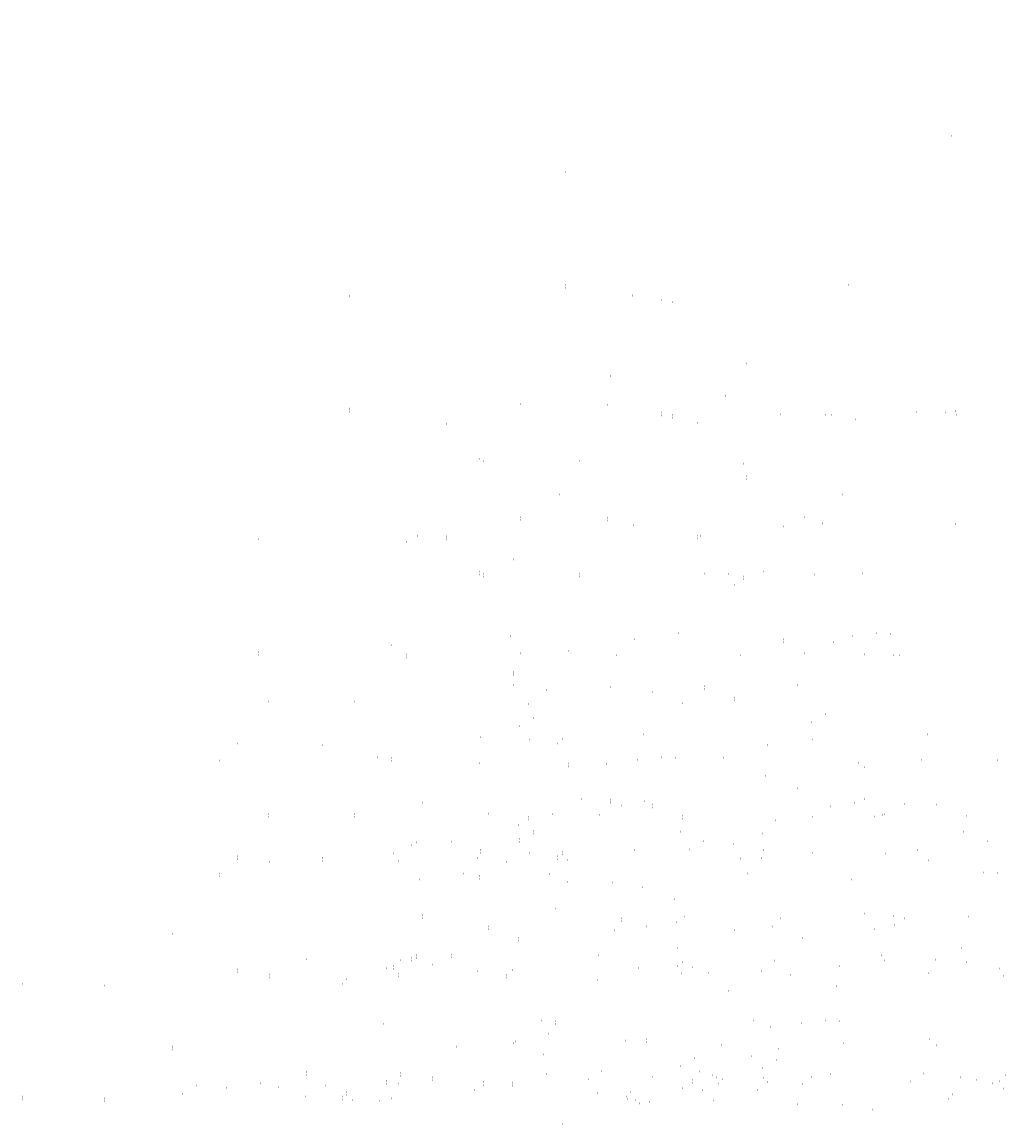
# Model space of a CAD drawing. Extents: x -20 to 11664, y 125 to 8170.
# Drawn here: x 6125 to 8706, y 5273 to 8170 of the extents above; entities that cross this region are included whole.
import ezdxf

# ---------------------------------------------------------------- set-up
doc = ezdxf.new("R2010")
doc.units = 0
doc.header["$LTSCALE"] = 7
doc.header["$MEASUREMENT"] = 0
doc.layers.add('3', color=3, linetype='CONTINUOUS')
doc.styles.add('HSG', font='SIMPLEX', dxfattribs={"height": 3, "bigfont": 'HSG2'})

msp = doc.modelspace()

# ---------------------------------------------------------------- texts
at = {"layer": '3', "style": 'HSG'}
for p in [(7818.5999, 8167.0656), (7549.6416, 8081.3615), (7549.6416, 8080.213), (7683.8167, 7856.2107), (7818.5999, 7871.114), (7818.5999, 7863.7216), (8233.6492, 7871.114), (8563.0597, 7871.114), (7549.3544, 7775.5654), (7549.6416, 7785.4099), (7549.6416, 7784.2614), (7549.6416, 7778.0176), (7549.6416, 7776.869), (7964.691, 7785.4099), (7964.691, 7784.2614), (8294.1015, 7785.4099), (8294.1015, 7784.2614), (7311.1066, 7748.3503), (7311.1066, 7747.2018), (7802.394, 7746.2973), (7802.394, 7745.1487), (7683.8167, 7560.259), (8098.8661, 7560.259), (8428.2766, 7560.259), (7253.3717, 7536.3913), (7683.8167, 7552.8667), (7549.3544, 7479.6138), (7549.3544, 7472.2214), (7964.4037, 7479.6138), (8293.8142, 7479.6138), (6984.4135, 7450.6872), (6984.4135, 7449.5387), (7310.8193, 7442.5542), (7311.1066, 7452.3987), (7311.1066, 7451.2502), (7311.1066, 7445.0064), (7311.1066, 7443.8578), (7726.1559, 7452.3987), (7726.1559, 7451.2502), (7802.394, 7450.3456), (7802.394, 7449.1971), (7802.394, 7442.9533), (8055.5664, 7452.3987), (8055.5664, 7451.2502), (8217.4433, 7450.3456), (8217.4433, 7449.1971), (8470.6158, 7452.3987), (8470.6158, 7451.2502), (8546.8538, 7450.3456), (8546.8538, 7449.1971), (7582.3046, 7439.105), (7698.4104, 7435.8519), (7802.1067, 7440.5011), (7802.394, 7441.8048), (7816.5747, 7434.3831), (7831.0427, 7434.3831), (7833.2685, 7434.3831), (7896.985, 7422.2307), (7563.9481, 7356.0188), (8025.9672, 7273.169), (8240.0642, 7274.5224), (7253.3717, 7240.4396), (7668.4211, 7240.4396), (7997.8316, 7240.4396), (8412.881, 7240.4396), (7118.5886, 7225.5364), (7253.3717, 7233.0473), (7971.106, 7188.8183), (7971.106, 7187.6698), (6984.4135, 7154.7356), (6984.4135, 7153.5871), (7207.0762, 7166.1836), (7399.4629, 7154.7356), (7399.4629, 7153.5871), (7432.9749, 7166.1836), (7659.6863, 7164.5593), (7728.8734, 7154.7356), (7728.8734, 7153.5871), (7889.3605, 7159.3694), (8143.9228, 7154.7356), (8143.9228, 7153.5871), (6984.1263, 7144.8911), (6984.4135, 7147.3433), (6984.4135, 7146.1947), (7310.8193, 7146.6026), (7310.8193, 7139.2102), (7582.3046, 7143.1534), (7582.3046, 7135.7611), (7698.4104, 7139.9003), (7698.4104, 7132.5079), (7725.8687, 7146.6026), (7802.1067, 7144.5495), (7802.1067, 7137.1572), (7816.5747, 7138.4315), (7816.5747, 7131.0392), (7831.0427, 7138.4315), (7831.0427, 7131.0392), (7833.2685, 7138.4315), (7833.2685, 7131.0392), (7896.985, 7126.279), (7997.354, 7143.1534), (8055.2792, 7146.6026), (8113.4598, 7139.9003), (8122.5736, 7149.883), (8217.1561, 7144.5495), (8231.6241, 7138.4315), (8246.092, 7138.4315), (8248.3179, 7138.4315), (8312.0344, 7126.279), (8326.7645, 7143.1534), (8442.8703, 7139.9003), (8470.3285, 7146.6026), (8546.5666, 7144.5495), (8561.0346, 7138.4315), (8573.7426, 7148.6988), (8573.7426, 7147.5502), (8575.5025, 7138.4315), (8577.7284, 7138.4315), (8641.4449, 7126.279), (6745.8785, 7117.676), (6745.8785, 7116.5275), (7237.1659, 7115.6229), (7237.1659, 7114.4744), (7896.6977, 7117.5831), (7896.985, 7118.8867), (7563.9481, 7060.0672), (7563.9481, 7052.6749), (7978.9974, 7060.0672), (8308.4079, 7060.0672), (7325.413, 7023.0076), (7336.0584, 7017.1219), (7561.9571, 7017.1219), (7586.0473, 7017.9257), (7788.6685, 7015.4976), (8018.3427, 7010.3077), (8251.5558, 7000.8213), (8025.9672, 6977.2173), (8025.9672, 6969.825), (8105.2811, 6963.6674), (8441.0166, 6977.2173), (7118.5886, 6929.5847), (7118.5886, 6922.1924), (7533.638, 6929.5847), (7863.0485, 6929.5847), (8278.0978, 6929.5847), (8540.1653, 6913.4523), (7207.0762, 6870.232), (7432.9749, 6870.232), (7622.1255, 6870.232), (7659.6863, 6868.6076), (7848.0243, 6870.232), (7889.3605, 6863.4177), (7951.536, 6870.232), (7970.8187, 6883.0222), (8074.7357, 6868.6076), (8177.4348, 6870.232), (8304.4099, 6863.4177), (8366.5854, 6870.232), (8404.1461, 6868.6076), (8592.4842, 6870.232), (8633.8204, 6863.4177), (6984.1263, 6848.9395), (6984.1263, 6841.5471), (7206.7889, 6861.536), (7207.0762, 6862.8397), (7399.1756, 6848.9395), (7432.6877, 6861.536), (7432.9749, 6862.8397), (7659.399, 6859.9117), (7659.6863, 6861.2153), (7683.7677, 6845.5608), (7728.5861, 6848.9395), (7732.5709, 6855.8071), (7732.5709, 6854.6586), (7889.0732, 6854.7218), (7889.3605, 6856.0254), (8122.2863, 6845.2353), (8122.5736, 6853.9313), (8122.5736, 6846.539), (8143.6355, 6848.9395), (8223.8583, 6853.754), (8223.8583, 6852.6055), (8537.623, 6853.9313), (8573.4554, 6842.9026), (8573.7426, 6852.7471), (8573.7426, 6851.5986), (6745.5912, 6811.8799), (6745.8785, 6821.7244), (6745.8785, 6820.5759), (6745.8785, 6814.3321), (6745.8785, 6813.1835), (7017.0765, 6808.4307), (7133.1823, 6805.1776), (7160.9278, 6821.7244), (7160.9278, 6820.5759), (7236.8786, 6809.8268), (7237.1659, 6819.6713), (7237.1659, 6818.5228), (7237.1659, 6812.279), (7237.1659, 6811.1304), (7490.3383, 6821.7244), (7490.3383, 6820.5759), (7652.2152, 6819.6713), (7652.2152, 6818.5228), (7896.6977, 6821.6314), (7896.6977, 6814.2391), (7905.3877, 6821.7244), (7905.3877, 6820.5759), (7981.6257, 6819.6713), (7981.6257, 6818.5228), (8311.7471, 6821.6314), (8335.2076, 6815.6876), (8335.2076, 6814.539), (8396.6751, 6819.6713), (8396.6751, 6818.5228), (8641.1576, 6821.6314), (7251.3466, 6803.7088), (7265.8146, 6803.7088), (7268.0404, 6803.7088), (7331.7569, 6791.5564), (7414.8095, 6759.8568), (7414.8095, 6758.7082), (6998.72, 6725.3445), (7325.413, 6727.056), (7325.413, 6719.6637), (7336.0584, 6721.1703), (7561.9571, 6721.1703), (7586.0473, 6721.974), (7740.4624, 6727.056), (7751.1077, 6721.1703), (7788.6685, 6719.5459), (7914.2005, 6722.3524), (7914.2005, 6722.3524), (7977.0065, 6721.1703), (8001.0967, 6721.974), (8069.8729, 6727.056), (8080.5182, 6721.1703), (8203.7179, 6719.5459), (8306.417, 6721.1703), (8330.5072, 6721.974), (8484.9222, 6727.056), (8495.5676, 6721.1703), (8533.1284, 6719.5459), (7085.3997, 6712.6701), (7085.3997, 6711.5215), (7336.0584, 6713.778), (7561.9571, 6713.778), (7586.0473, 6714.5817), (7788.6685, 6712.1536), (7992.9406, 6692.5999), (7992.9406, 6692.5999), (8018.3427, 6714.3561), (8018.3427, 6706.9637), (8251.5558, 6704.8696), (8251.5558, 6697.4773), (8433.3921, 6714.3561), (8666.6052, 6704.8696), (7460.7391, 6642.4947), (7674.8361, 6643.8481), (7786.133, 6646.4946), (7786.133, 6646.4946), (7816.4719, 6648.8174), (7816.4719, 6648.8174), (7780.6343, 6627.4912), (8539.878, 6608.8047), (8540.1653, 6617.5007), (8540.1653, 6610.1084), (7039.8396, 6582.1469), (7339.8011, 6595.9426), (7676.3772, 6598.5233), (7206.7889, 6565.5844), (7206.7889, 6558.192), (7405.8779, 6558.144), (7405.8779, 6556.9955), (7432.6877, 6565.5844), (7432.6877, 6558.192), (7621.8383, 6565.5844), (7659.399, 6563.96), (7659.399, 6556.5677), (7683.7677, 6549.6092), (7732.2837, 6550.011), (7847.737, 6565.5844), (7889.0732, 6558.7701), (7889.0732, 6551.3778), (7951.2487, 6565.5844), (8003.769, 6546.5618), (8074.4484, 6563.96), (8098.8171, 6549.6092), (8122.2863, 6549.2837), (8177.1475, 6565.5844), (8223.5711, 6547.9579), (8304.1226, 6558.7701), (8366.2981, 6565.5844), (8403.8589, 6563.96), (8428.2276, 6549.6092), (8537.3357, 6549.2837), (8573.4554, 6546.951), (8592.1969, 6565.5844), (8633.5331, 6558.7701), (6641.8481, 6535.5093), (6745.5912, 6515.9283), (6867.7468, 6535.5093), (7094.4582, 6533.885), (7160.6405, 6515.9283), (7324.1324, 6528.6951), (7490.051, 6515.9283), (7548.9846, 6534.7059), (7557.3455, 6519.2086), (7683.7677, 6542.2169), (7905.1004, 6515.9283), (8119.8748, 6543.3087), (8122.2863, 6541.8914), (8238.0391, 6541.8399), (8252.507, 6541.8399), (8254.7329, 6541.8399), (8318.4494, 6529.6875), (8335.2076, 6519.7359), (8335.2076, 6518.5874), (6745.5912, 6508.5359), (7017.0765, 6512.4791), (7017.0765, 6505.0868), (7133.1823, 6509.226), (7133.1823, 6501.8336), (7236.8786, 6513.8752), (7236.8786, 6506.4828), (7251.3466, 6507.7572), (7251.3466, 6500.3649), (7265.8146, 6507.7572), (7265.8146, 6500.3649), (7268.0404, 6507.7572), (7268.0404, 6500.3649), (7331.4696, 6486.9088), (7331.7569, 6495.6047), (7331.7569, 6488.2124), (7432.1259, 6512.4791), (7548.2317, 6509.226), (7651.928, 6513.8752), (7666.3959, 6507.7572), (7680.8639, 6507.7572), (7683.0898, 6507.7572), (7746.8063, 6495.6047), (7761.5364, 6512.4791), (7877.6422, 6509.226), (7981.3384, 6513.8752), (7995.8064, 6507.7572), (8010.2744, 6507.7572), (8012.5003, 6507.7572), (8076.2168, 6495.6047), (8176.5857, 6512.4791), (8292.6915, 6509.226), (8334.9203, 6509.8914), (8396.3878, 6513.8752), (8410.8558, 6507.7572), (8425.3238, 6507.7572), (8427.5496, 6507.7572), (8491.2661, 6495.6047), (8606.4056, 6506.4423), (7414.8095, 6463.9051), (7414.8095, 6462.7566), (7829.8589, 6463.9051), (7829.8589, 6462.7566), (7985.4124, 6463.4756), (8159.2694, 6463.9051), (8159.2694, 6462.7566), (8574.3188, 6463.9051), (8574.3188, 6462.7566), (6998.72, 6429.3929), (7413.7693, 6429.3929), (7414.5222, 6454.0606), (7414.8095, 6456.5128), (7414.8095, 6455.3643), (7743.1798, 6429.3929), (8158.2292, 6429.3929), (6998.72, 6422.0005), (7085.1124, 6406.8739), (7085.3997, 6416.7184), (7085.3997, 6415.5699), (7085.3997, 6409.3261), (7085.3997, 6408.1776), (7176.2744, 6426.8456), (7176.2744, 6425.697), (7500.449, 6416.7184), (7500.449, 6415.5699), (7564.067, 6416.2194), (7564.067, 6416.2194), (7667.5618, 6424.7925), (7667.5618, 6423.6439), (7779.4174, 6411.4975), (7779.4174, 6411.4975), (7829.8595, 6416.7184), (7829.8595, 6415.5699), (7914.2005, 6426.4008), (7914.2005, 6426.4008), (7914.2005, 6419.0085), (7914.2005, 6419.0085), (8244.9089, 6416.7184), (8244.9089, 6415.5699), (8329.2499, 6426.4008), (8329.2499, 6426.4008), (8588.0491, 6423.3561), (8658.6604, 6426.4008), (8658.6604, 6426.4008), (8674.7288, 6410.6816), (8674.7288, 6409.5331), (6760.1849, 6392.3333), (6770.8303, 6386.4476), (6996.729, 6386.4476), (7020.8192, 6387.2514), (7223.4404, 6384.8233), (7453.1146, 6379.6334), (7642.807, 6386.4669), (7642.807, 6386.4669), (7858.1574, 6381.745), (7858.1574, 6381.745), (7992.9406, 6396.6482), (7992.9406, 6396.6482), (7992.9406, 6389.2559), (7992.9406, 6389.2559), (8407.9899, 6396.6482), (8407.9899, 6396.6482), (8447.4316, 6380.6258), (7460.7391, 6346.543), (7466.3384, 6342.6843), (7466.3384, 6342.6843), (7686.3277, 6370.147), (7786.133, 6350.5429), (7786.133, 6350.5429), (7786.133, 6343.1506), (7786.133, 6343.1506), (7816.4719, 6352.8657), (7816.4719, 6352.8657), (7816.4719, 6345.4734), (7816.4719, 6345.4734), (7875.7885, 6346.543), (8201.1823, 6350.5429), (8201.1823, 6350.5429), (8205.199, 6346.543), (8231.5213, 6352.8657), (8231.5213, 6352.8657), (8530.5928, 6350.5429), (8530.5928, 6350.5429), (8560.9318, 6352.8657), (8560.9318, 6352.8657), (8620.2483, 6346.543), (7430.5008, 6321.3582), (7435.9994, 6340.3616), (7435.9994, 6340.3616), (7460.7391, 6339.1507), (7497.2586, 6315.307), (7497.2586, 6315.307), (7540.053, 6332.9931), (7645.8511, 6316.6363), (7651.3498, 6335.6397), (7651.3498, 6335.6397), (7681.6888, 6337.9624), (7681.6888, 6337.9624), (7780.6343, 6331.5396), (7780.6343, 6324.1472), (8195.6837, 6331.5396), (8525.0942, 6331.5396), (8539.878, 6312.8531), (7039.8396, 6286.1952), (7039.8396, 6285.1469), (7039.8396, 6285.1469), (7315.3927, 6292.3819), (7326.2437, 6292.3903), (7339.8011, 6299.9909), (7339.8011, 6292.5986), (7454.889, 6286.1952), (7460.6906, 6293.4688), (7541.5941, 6287.6684), (7576.9479, 6308.7291), (7676.3772, 6302.5717), (7676.3772, 6295.1794), (7754.8504, 6299.9909), (7784.2995, 6286.1952), (8084.2609, 6299.9909), (8091.4266, 6302.5717), (8199.3489, 6286.1952), (8420.8371, 6302.5717), (8499.3103, 6299.9909), (8539.878, 6305.4608), (6689.7061, 6276.0138), (6905.0565, 6271.2919), (6913.5377, 6271.2351), (7039.8396, 6278.8029), (7140.5738, 6266.5132), (7530.2338, 6275.8201), (7530.2338, 6275.8201), (7628.5405, 6273.6404), (7854.4393, 6273.6404), (7974.9372, 6282.778), (8081.1506, 6272.016), (8310.8249, 6266.8262), (8544.0379, 6257.3397), (8629.1687, 6280.1584), (6641.5608, 6230.8617), (6641.8481, 6239.5577), (6641.8481, 6232.1653), (6867.4595, 6230.8617), (6867.7468, 6239.5577), (6867.7468, 6232.1653), (7056.8974, 6239.5577), (7094.1709, 6229.2374), (7094.4582, 6237.9333), (7094.4582, 6230.541), (7282.7962, 6239.5577), (7324.1324, 6232.7434), (7386.3079, 6239.5577), (7405.5906, 6252.3479), (7509.5075, 6237.9333), (7548.9846, 6238.7542), (7548.9846, 6231.3619), (7612.2067, 6239.5577), (7739.1818, 6232.7434), (7801.3573, 6239.5577), (7838.918, 6237.9333), (7964.0339, 6238.7542), (8027.2561, 6239.5577), (8068.5923, 6232.7434), (8231.1772, 6233.5208), (8253.9674, 6237.9333), (8293.4444, 6238.7542), (8457.0759, 6233.5208), (8483.6416, 6232.7434), (8683.7873, 6231.8965), (7167.3428, 6225.1328), (7167.3428, 6223.9843), (7323.8451, 6224.0475), (7324.1324, 6225.3511), (7557.0582, 6214.561), (7557.3455, 6223.257), (7557.3455, 6215.8647), (7658.6302, 6223.0797), (7658.6302, 6221.9312), (7972.3948, 6223.257), (8301.8053, 6223.257), (8318.1621, 6225.0398), (8334.9203, 6213.9398), (8606.4056, 6210.4906), (7331.4696, 6190.9571), (7331.4696, 6183.5648), (7746.519, 6190.9571), (8075.9295, 6190.9571), (8490.9788, 6190.9571), (7414.5222, 6158.109), (7414.5222, 6150.7167), (7829.5716, 6158.109), (8158.9821, 6158.109), (8574.0315, 6158.109), (7085.1124, 6110.9223), (7175.9872, 6121.0494), (7176.2744, 6130.8939), (7176.2744, 6129.7454), (7176.2744, 6123.5016), (7176.2744, 6122.3531), (7447.4725, 6117.6003), (7500.1618, 6110.9223), (7563.5783, 6114.3471), (7564.067, 6120.2678), (7564.067, 6120.2678), (7564.067, 6112.8754), (7564.067, 6112.8754), (7591.3238, 6130.8939), (7591.3238, 6129.7454), (7667.2746, 6118.9963), (7667.5618, 6128.8408), (7667.5618, 6127.6923), (7667.5618, 6121.4485), (7667.5618, 6120.3), (7681.7426, 6112.8784), (7696.2105, 6112.8784), (7698.4364, 6112.8784), (7746.8774, 6130.4644), (7757.5227, 6124.5787), (7779.4174, 6115.5458), (7779.4174, 6115.5458), (7829.5723, 6110.9223), (7920.7343, 6130.8939), (7920.7343, 6129.7454), (7979.1163, 6120.2678), (7979.1163, 6120.2678), (7983.4215, 6124.5787), (8007.5117, 6125.3825), (8082.6112, 6128.8408), (8082.6112, 6127.6923), (8194.4667, 6115.5458), (8194.4667, 6115.5458), (8210.1329, 6122.9544), (8244.6216, 6110.9223), (8308.5268, 6120.2678), (8308.5268, 6120.2678), (8335.7837, 6130.8939), (8335.7837, 6129.7454), (8412.0217, 6128.8408), (8412.0217, 6127.6923), (8439.8071, 6117.7645), (8523.8772, 6115.5458), (8523.8772, 6115.5458), (8588.0491, 6127.4044), (8674.7288, 6114.7299), (8674.7288, 6113.5814), (6520.1716, 6081.9957), (6520.1716, 6080.8472), (6760.1849, 6096.3817), (6760.1849, 6088.9893), (6770.8303, 6090.496), (6770.8303, 6083.1037), (6996.729, 6090.496), (6996.729, 6083.1037), (7020.8192, 6091.2997), (7020.8192, 6083.9074), (7085.1124, 6103.5299), (7175.2343, 6096.3817), (7185.8796, 6090.496), (7223.4404, 6088.8716), (7223.4404, 6081.4793), (7248.366, 6082.6172), (7348.9724, 6091.6781), (7348.9724, 6091.6781), (7411.7784, 6090.496), (7427.4528, 6102.7925), (7435.8686, 6091.2997), (7453.1146, 6083.6817), (7504.6448, 6096.3817), (7515.2901, 6090.496), (7638.4898, 6088.8716), (7642.807, 6090.5152), (7642.807, 6090.5152), (7642.807, 6083.1229), (7642.807, 6083.1229), (7741.1889, 6090.496), (7762.1529, 6100.7259), (7765.2791, 6091.2997), (7779.4174, 6108.1535), (7779.4174, 6108.1535), (7858.1574, 6085.7933), (7858.1574, 6085.7933), (7868.164, 6083.6817), (7919.6941, 6096.3817), (7930.3395, 6090.496), (7967.9003, 6088.8716), (8057.8564, 6090.5152), (8057.8564, 6090.5152), (8156.2383, 6090.496), (8180.3284, 6091.2997), (8197.5745, 6083.6817), (8273.2068, 6085.7933), (8273.2068, 6085.7933), (8349.514, 6090.3449), (8360.1594, 6084.4592), (8382.9496, 6088.8716), (8387.2669, 6090.5152), (8387.2669, 6090.5152), (8586.0581, 6084.4592), (8602.6173, 6085.7933), (8602.6173, 6085.7933), (8610.1483, 6085.2629), (8612.6238, 6083.6817), (8673.0202, 6108.278), (8674.4415, 6104.8855), (7427.7125, 6061.9256), (7427.7125, 6061.9256), (7453.1146, 6076.2894), (7686.3277, 6074.1953), (7686.3277, 6066.803), (7858.1574, 6078.401), (7858.1574, 6078.401), (8101.3771, 6074.1953), (8278.3545, 6060.1312), (8430.7876, 6074.1953), (7429.1159, 6034.514), (7430.5008, 6025.4065), (7435.9994, 6044.4099), (7435.9994, 6044.4099), (7435.9994, 6037.0176), (7435.9994, 6037.0176), (7466.3384, 6046.7327), (7466.3384, 6046.7327), (7466.3384, 6039.3404), (7466.3384, 6039.3404), (7651.3498, 6039.688), (7651.3498, 6039.688), (7651.3498, 6032.2957), (7651.3498, 6032.2957), (7681.6888, 6042.0108), (7681.6888, 6042.0108), (7681.6888, 6034.6185), (7681.6888, 6034.6185), (7845.5501, 6025.4065), (7851.0488, 6044.4099), (7851.0488, 6044.4099), (7881.3877, 6046.7327), (7881.3877, 6046.7327), (8066.3992, 6039.688), (8066.3992, 6039.688), (8096.7381, 6042.0108), (8096.7381, 6042.0108), (8174.9606, 6025.4065), (8180.4593, 6044.4099), (8180.4593, 6044.4099), (8210.7982, 6046.7327), (8210.7982, 6046.7327), (8395.8097, 6039.688), (8395.8097, 6039.688), (8426.1486, 6042.0108), (8426.1486, 6042.0108), (8590.01, 6025.4065), (8595.5087, 6044.4099), (8595.5087, 6044.4099), (8625.8476, 6046.7327), (8625.8476, 6046.7327), (7147.125, 6009.174), (7147.125, 6009.174), (7158.4946, 6017.0885), (7158.4946, 6015.94), (7215.4062, 5996.8169), (7220.9049, 6015.8203), (7220.9049, 6015.8203), (7226.8144, 6002.5961), (7251.2438, 6018.1431), (7251.2438, 6018.1431), (7315.3927, 5996.4303), (7326.2437, 5996.4387), (7362.4754, 6004.4521), (7362.4754, 6004.4521), (7430.5008, 6018.0142), (7442.1648, 5997.8742), (7460.6906, 5997.5171), (7497.2586, 6019.3554), (7497.2586, 6019.3554), (7497.2586, 6011.963), (7497.2586, 6011.963), (7576.9479, 6012.7775), (7576.9479, 6005.3851), (7645.8511, 6020.6846), (7645.8511, 6013.2923), (7730.4421, 5996.4303), (7741.2931, 5996.4387), (7875.74, 5997.5171), (7912.3079, 6019.3554), (7912.3079, 6019.3554), (7991.9973, 6012.7775), (8059.8526, 5996.4303), (8060.9005, 6020.6846), (8070.7036, 5996.4387), (8205.1505, 5997.5171), (8241.7184, 6019.3554), (8241.7184, 6019.3554), (8321.4078, 6012.7775), (8390.311, 6020.6846), (8474.9019, 5996.4303), (8485.7529, 5996.4387), (8620.1999, 5997.5171), (8656.7678, 6019.3554), (8656.7678, 6019.3554), (6689.7061, 5980.0622), (6689.7061, 5979.0138), (6689.7061, 5979.0138), (6689.7061, 5972.6699), (6774.573, 5965.2683), (6905.0565, 5975.3403), (6905.0565, 5974.2919), (6905.0565, 5974.2919), (6905.0565, 5967.948), (6913.5377, 5975.2835), (6913.5377, 5967.8912), (7039.8396, 5989.1952), (7039.8396, 5989.1952), (7039.8396, 5981.8029), (7039.8396, 5981.8029), (7099.7061, 5987.3273), (7104.7555, 5980.0622), (7110.5571, 5987.3358), (7111.1491, 5967.849), (7140.5738, 5970.5616), (7180.1002, 5969.6871), (7180.1002, 5969.6871), (7315.3927, 5989.0379), (7320.1058, 5975.3403), (7325.9075, 5982.6138), (7326.2437, 5989.0464), (7328.5871, 5975.2835), (7395.4506, 5964.9652), (7395.4506, 5964.9652), (7434.166, 5980.0622), (7454.889, 5989.1952), (7454.889, 5989.1952), (7460.6906, 5990.1248), (7530.2338, 5979.8684), (7530.2338, 5979.8684), (7530.2338, 5972.4761), (7530.2338, 5972.4761), (7541.5941, 5991.7168), (7541.5941, 5984.3245), (7555.6232, 5970.5616), (7628.2532, 5968.9928), (7649.5163, 5975.3403), (7657.9976, 5975.2835), (7784.2995, 5989.1952), (7784.2995, 5989.1952), (7849.2153, 5980.0622), (7854.152, 5968.9928), (7885.0337, 5970.5616), (7945.2831, 5979.8684), (7945.2831, 5979.8684), (7956.6435, 5991.7168), (7974.6499, 5978.1304), (7974.9372, 5986.8264), (7974.9372, 5979.4341), (8009.3963, 5974.4272), (8009.3963, 5973.2787), (8064.5657, 5975.3403), (8073.047, 5975.2835), (8080.8634, 5967.3684), (8199.3489, 5989.1952), (8199.3489, 5989.1952), (8274.6936, 5979.8684), (8274.6936, 5979.8684), (8279.0352, 5974.0254), (8286.054, 5991.7168), (8300.083, 5970.5616), (8389.9866, 5986.8264), (8494.3856, 5969.3035), (8502.8668, 5969.2467), (8629.1687, 5984.2067), (8629.1687, 5983.1584), (8629.1687, 5983.1584), (8689.743, 5979.8684), (8689.743, 5979.8684), (8701.1033, 5991.7168), (6474.6115, 5951.4725), (7140.5738, 5963.1693), (7891.1351, 5951.6642), (8105.2321, 5953.0176), (8231.1772, 5937.5692), (8310.5376, 5962.1786), (8457.0759, 5937.5692), (8543.7507, 5952.6921), (8646.2265, 5937.5692), (8683.7873, 5935.9449), (6641.5608, 5934.9101), (6641.5608, 5927.5177), (6867.4595, 5934.9101), (6867.4595, 5927.5177), (7056.6101, 5934.9101), (7094.1709, 5933.2857), (7094.1709, 5925.8934), (7167.0555, 5919.3367), (7282.5089, 5934.9101), (7323.8451, 5928.0958), (7323.8451, 5920.7035), (7386.0206, 5934.9101), (7438.5409, 5915.8875), (7509.2203, 5933.2857), (7554.6467, 5912.6344), (7557.0582, 5918.6094), (7557.0582, 5911.2171), (7611.9194, 5934.9101), (7658.3429, 5917.2836), (7672.8109, 5911.1656), (7687.2789, 5911.1656), (7689.5048, 5911.1656), (7738.8945, 5928.0958), (7801.07, 5934.9101), (7838.6308, 5933.2857), (7972.1076, 5918.6094), (8026.9688, 5934.9101), (8068.305, 5928.0958), (8230.8899, 5928.8732), (8253.6801, 5933.2857), (8301.5181, 5918.6094), (8456.7886, 5928.8732), (8483.3544, 5928.0958), (8683.5, 5927.2489), (7753.2213, 5899.0131), (7836.2739, 5867.3135), (7836.2739, 5866.165), (7072.244, 5844.6788), (7175.9872, 5825.0978), (7298.1428, 5844.6788), (7420.1843, 5832.8013), (7447.4725, 5821.6486), (7506.864, 5820.1268), (7524.8542, 5843.0545), (7591.0365, 5825.0978), (7667.2746, 5823.0447), (7754.5284, 5837.8646), (7862.5219, 5821.6486), (7920.447, 5825.0978), (7987.7415, 5828.3782), (8082.3239, 5823.0447), (8191.9324, 5821.6486), (8335.4964, 5825.0978), (8335.6649, 5829.8092), (8335.6649, 5829.8092), (8411.7344, 5823.0447), (8606.9817, 5821.6486), (7175.9872, 5817.7055), (7292.6697, 5791.9376), (7348.9724, 5795.7265), (7348.9724, 5795.7265), (7427.4528, 5806.8409), (7427.4528, 5799.4486), (7447.4725, 5814.2563), (7506.864, 5818.9783), (7563.5783, 5818.3955), (7563.5783, 5811.0032), (7667.2746, 5815.6524), (7681.7426, 5816.9267), (7681.7426, 5809.5344), (7696.2105, 5816.9267), (7696.2105, 5809.5344), (7698.4364, 5816.9267), (7698.4364, 5809.5344), (7761.8656, 5796.0783), (7762.1529, 5804.7743), (7762.1529, 5797.3819), (7764.0218, 5795.7265), (7764.0218, 5795.7265), (7842.5022, 5806.8409), (7978.6277, 5818.3955), (8093.4323, 5795.7265), (8093.4323, 5795.7265), (8096.7919, 5816.9267), (8111.2599, 5816.9267), (8113.4858, 5816.9267), (8171.9127, 5806.8409), (8177.2022, 5804.7743), (8308.0381, 5818.3955), (8349.514, 5794.3932), (8414.4049, 5800.0567), (8414.4049, 5800.0567), (8426.2024, 5816.9267), (8440.6704, 5816.9267), (8442.8963, 5816.9267), (8506.6127, 5804.7743), (8508.4816, 5795.7265), (8508.4816, 5795.7265), (8586.9621, 5806.8409), (8674.4415, 5808.9338), (6519.8843, 5776.1996), (6520.1716, 5786.0441), (6520.1716, 5784.8956), (6520.1716, 5778.6518), (6520.1716, 5777.5032), (6935.2209, 5786.0441), (6935.2209, 5784.8956), (6998.8389, 5785.5451), (6998.8389, 5785.5451), (7214.1893, 5780.8232), (7214.1893, 5780.8232), (7248.366, 5786.6655), (7248.366, 5779.2732), (7264.6314, 5786.0441), (7264.6314, 5784.8956), (7348.9724, 5788.3341), (7348.9724, 5788.3341), (7427.7125, 5765.9739), (7427.7125, 5765.9739), (7663.4154, 5786.6655), (7679.6808, 5786.0441), (7679.6808, 5784.8956), (7842.7618, 5765.9739), (7842.7618, 5765.9739), (7992.8259, 5786.6655), (8109.5007, 5780.0073), (8109.5007, 5778.8587), (8172.1723, 5765.9739), (8172.1723, 5765.9739), (8360.1594, 5788.5075), (8407.8752, 5786.6655), (8586.0581, 5788.5075), (8587.2217, 5765.9739), (8587.2217, 5765.9739), (8610.1483, 5789.3113), (7077.5789, 5755.7926), (7077.5789, 5755.7926), (7292.9293, 5751.0707), (7292.9293, 5751.0707), (7427.7125, 5758.5816), (7427.7125, 5758.5816), (7429.1159, 5738.5624), (7844.1653, 5738.5624), (7882.2035, 5749.9515), (8143.5714, 5749.2763), (8173.5758, 5738.5624), (8202.0987, 5734.948), (8207.5973, 5753.9514), (8207.5973, 5753.9514), (8237.9363, 5756.2741), (8237.9363, 5756.2741), (8588.6252, 5738.5624), (6870.7713, 5709.6873), (6870.7713, 5709.6873), (6901.1103, 5712.01), (6901.1103, 5712.01), (7086.1217, 5704.9653), (7086.1217, 5704.9653), (7116.4606, 5707.2881), (7116.4606, 5707.2881), (7147.125, 5713.2223), (7147.125, 5713.2223), (7147.125, 5705.83), (7147.125, 5705.83), (7158.2073, 5711.2923), (7158.4946, 5721.1368), (7158.4946, 5719.9883), (7158.4946, 5713.7445), (7158.4946, 5712.596), (7220.9049, 5719.8686), (7220.9049, 5719.8686), (7220.9049, 5712.4763), (7220.9049, 5712.4763), (7226.8144, 5706.6444), (7251.2438, 5722.1914), (7251.2438, 5722.1914), (7251.2438, 5714.7991), (7251.2438, 5714.7991), (7362.4754, 5708.5004), (7362.4754, 5708.5004), (7429.1159, 5731.1701), (7562.1744, 5713.2223), (7562.1744, 5713.2223), (7573.544, 5721.1368), (7573.544, 5719.9883), (7635.9542, 5719.8686), (7635.9542, 5719.8686), (7641.8638, 5706.6444), (7666.2932, 5722.1914), (7666.2932, 5722.1914), (7777.5248, 5708.5004), (7777.5248, 5708.5004), (7891.5849, 5713.2223), (7891.5849, 5713.2223), (7902.9545, 5721.1368), (7902.9545, 5719.9883), (7965.3647, 5719.8686), (7965.3647, 5719.8686), (7971.2743, 5706.6444), (7995.7037, 5722.1914), (7995.7037, 5722.1914), (8097.8416, 5705.9801), (8106.9353, 5708.5004), (8106.9353, 5708.5004), (8306.6343, 5713.2223), (8306.6343, 5713.2223), (8318.0039, 5721.1368), (8318.0039, 5719.9883), (8380.4141, 5719.8686), (8380.4141, 5719.8686), (8386.3236, 5706.6444), (8410.753, 5722.1914), (8410.753, 5722.1914), (8521.9846, 5708.5004), (8521.9846, 5708.5004), (6689.7061, 5683.0622), (6689.7061, 5683.0622), (6689.7061, 5675.6699), (6689.7061, 5675.6699), (6865.2726, 5690.6839), (6905.0565, 5678.3403), (6905.0565, 5678.3403), (6919.9595, 5684.0773), (6919.9595, 5682.9288), (6932.0305, 5684.6327), (6932.0305, 5684.6327), (7011.7198, 5678.0548), (7080.623, 5685.962), (7099.7061, 5691.3757), (7099.7061, 5683.9834), (7104.7555, 5683.0622), (7104.7555, 5683.0622), (7110.5571, 5691.3841), (7110.5571, 5683.9918), (7190.5809, 5701.5028), (7201.2263, 5695.6172), (7215.4062, 5700.8652), (7215.4062, 5693.4729), (7226.8144, 5699.2521), (7320.1058, 5678.3403), (7320.1058, 5678.3403), (7325.9075, 5686.6622), (7325.9075, 5679.2699), (7362.4754, 5701.1081), (7362.4754, 5701.1081), (7411.2469, 5682.0242), (7411.2469, 5680.8757), (7427.125, 5695.6172), (7434.166, 5683.0622), (7434.166, 5683.0622), (7442.1648, 5701.9225), (7442.1648, 5694.5302), (7451.2152, 5696.4209), (7461.304, 5689.6036), (7514.7555, 5691.3757), (7525.6065, 5691.3841), (7630.4555, 5700.8652), (7649.5163, 5678.3403), (7649.5163, 5678.3403), (7653.8364, 5693.9928), (7740.9569, 5686.6622), (7761.2654, 5703.3993), (7844.166, 5691.3757), (7849.2153, 5683.0622), (7849.2153, 5683.0622), (7855.017, 5691.3841), (7857.2142, 5701.9225), (7883.5106, 5688.8029), (7959.866, 5700.8652), (7974.6499, 5682.1788), (8064.5657, 5678.3403), (8064.5657, 5678.3403), (8070.3674, 5686.6622), (8116.7237, 5679.3165), (8186.6246, 5701.9225), (8259.2153, 5691.3757), (8270.0663, 5691.3841), (8279.0352, 5678.0737), (8279.0352, 5677.0254), (8279.0352, 5677.0254), (8374.9154, 5700.8652), (8389.6993, 5682.1788), (8485.4167, 5686.6622), (8601.674, 5701.9225), (8629.1687, 5687.2067), (8629.1687, 5687.2067), (8689.0352, 5685.3389), (8694.0846, 5678.0737), (8699.8862, 5685.3473), (6474.6115, 5655.5209), (6474.6115, 5654.4725), (6474.6115, 5654.4725), (6474.6115, 5648.1286), (6750.1646, 5661.7076), (6761.0156, 5661.716), (6774.573, 5669.3166), (6774.573, 5661.9243), (6889.6609, 5655.5209), (6895.4625, 5662.7945), (6905.0565, 5670.948), (6905.0565, 5670.948), (6976.366, 5656.9941), (7111.1491, 5671.8974), (7111.1491, 5664.5051), (7180.1002, 5673.7354), (7180.1002, 5673.7354), (7180.1002, 5666.3431), (7180.1002, 5666.3431), (7189.6223, 5669.3166), (7219.0714, 5655.5209), (7395.4506, 5669.0135), (7395.4506, 5669.0135), (7395.4506, 5661.6212), (7395.4506, 5661.6212), (7519.0328, 5669.3166), (7526.1985, 5671.8974), (7595.1496, 5673.7354), (7595.1496, 5673.7354), (7634.1208, 5655.5209), (7810.5, 5669.0135), (7810.5, 5669.0135), (7855.609, 5671.8974), (7891.1351, 5655.7126), (7891.1351, 5648.3202), (7924.5601, 5673.7354), (7924.5601, 5673.7354), (7934.0822, 5669.3166), (7974.6499, 5674.7865), (8009.109, 5668.631), (8063.9406, 5649.4841), (8139.9105, 5669.0135), (8139.9105, 5669.0135), (8270.6584, 5671.8974), (8306.1845, 5655.7126), (8339.6095, 5673.7354), (8339.6095, 5673.7354), (8363.9021, 5663.2798), (8494.3856, 5673.3518), (8494.3856, 5672.3035), (8494.3856, 5672.3035), (8502.8668, 5673.295), (8554.9598, 5669.0135), (8554.9598, 5669.0135), (8635.595, 5655.7126), (8700.4782, 5665.8606), (6124.478, 5645.3395), (6339.8284, 5640.6176), (6348.3096, 5640.5608), (6575.3457, 5635.8389), (6965.0057, 5645.1458), (6965.0057, 5645.1458), (7063.3124, 5642.9661), (7289.2112, 5642.9661), (7515.9225, 5641.3417), (7745.5968, 5636.1519), (7770.8612, 5641.416), (7770.8612, 5640.2675), (7970.4489, 5642.1627), (7978.8098, 5626.6654), (8230.8899, 5632.9216), (8262.1486, 5639.3629), (8262.1486, 5638.2144), (8456.7886, 5632.9216), (8645.9392, 5632.9216), (8683.5, 5631.2972), (7752.934, 5594.3655), (8405.3332, 5591.9476), (7835.9866, 5561.5174), (7071.9568, 5540.0312), (7072.244, 5548.7272), (7072.244, 5541.3349), (7297.8555, 5540.0312), (7298.1428, 5548.7272), (7298.1428, 5541.3349), (7487.2934, 5548.7272), (7524.5669, 5538.4069), (7524.8542, 5547.1028), (7524.8542, 5539.7105), (7597.7388, 5534.3023), (7597.7388, 5533.1538), (7713.1922, 5548.7272), (7754.2411, 5533.217), (7754.5284, 5541.913), (7754.5284, 5534.5206), (7816.7039, 5548.7272), (7939.9035, 5547.1028), (7987.7415, 5532.4265), (8042.6027, 5548.7272), (8089.0262, 5532.2493), (8089.0262, 5531.1007), (8169.5777, 5541.913), (8231.7533, 5548.7272), (8269.314, 5547.1028), (8402.7908, 5532.4265), (8457.652, 5548.7272), (8498.9882, 5541.913), (8661.5731, 5542.6904), (8684.3634, 5547.1028), (7506.5768, 5514.3307), (7985.5313, 5523.6762), (7985.5313, 5523.6762), (7987.4542, 5523.7306), (7987.7415, 5525.0342), (8200.8817, 5518.9543), (8200.8817, 5518.9543), (6519.8843, 5480.248), (6519.8843, 5472.8556), (6934.9337, 5480.248), (6998.8389, 5489.5934), (6998.8389, 5489.5934), (6998.8389, 5482.2011), (6998.8389, 5482.2011), (7181.6493, 5499.7901), (7192.2946, 5493.9044), (7214.1893, 5484.8715), (7214.1893, 5484.8715), (7214.1893, 5477.4792), (7214.1893, 5477.4792), (7264.3441, 5480.248), (7292.6697, 5495.986), (7292.6697, 5488.5936), (7413.8882, 5489.5934), (7413.8882, 5489.5934), (7418.1934, 5493.9044), (7442.2836, 5494.7082), (7629.2386, 5484.8715), (7629.2386, 5484.8715), (7644.9048, 5492.28), (7679.3935, 5480.248), (7707.719, 5495.986), (7743.2987, 5489.5934), (7743.2987, 5489.5934), (7761.8656, 5500.1266), (7761.8656, 5492.7343), (7874.579, 5487.0902), (7958.6491, 5484.8715), (7958.6491, 5484.8715), (8037.1295, 5495.986), (8064.2714, 5493.9236), (8064.2714, 5493.9236), (8107.7921, 5477.6037), (8109.2134, 5474.2111), (8109.5007, 5484.0556), (8109.5007, 5482.9071), (8158.3481, 5489.5934), (8158.3481, 5489.5934), (8176.915, 5500.1266), (8279.6218, 5489.2017), (8279.6218, 5489.2017), (8373.6985, 5484.8715), (8373.6985, 5484.8715), (8452.1789, 5495.986), (8506.3255, 5500.1266), (8524.55, 5484.0556), (8524.55, 5482.9071), (8588.168, 5483.5566), (8588.168, 5483.5566), (6683.1379, 5451.9428), (7018.0273, 5470.2291), (7077.5789, 5459.8409), (7077.5789, 5459.8409), (7077.5789, 5452.4486), (7077.5789, 5452.4486), (7292.9293, 5455.119), (7292.9293, 5455.119), (7292.9293, 5447.7267), (7292.9293, 5447.7267), (7492.6283, 5459.8409), (7492.6283, 5459.8409), (7707.9787, 5455.119), (7707.9787, 5455.119), (7822.0388, 5459.8409), (7822.0388, 5459.8409), (7857.4638, 5447.8183), (7857.4638, 5447.8183), (7887.8027, 5450.1411), (7887.8027, 5450.1411), (8037.3892, 5455.119), (8037.3892, 5455.119), (8103.1531, 5445.4192), (8103.1531, 5445.4192), (8237.0882, 5459.8409), (8237.0882, 5459.8409), (8452.4385, 5455.119), (8452.4385, 5455.119), (8666.908, 5453.8041), (8666.908, 5453.8041), (6901.1103, 5416.0584), (6901.1103, 5416.0584), (7158.2073, 5415.3407), (7316.1596, 5416.0584), (7316.1596, 5416.0584), (7573.2567, 5415.3407), (7645.5701, 5416.0584), (7645.5701, 5416.0584), (7851.9651, 5428.815), (7902.6672, 5415.3407), (7918.7229, 5422.7638), (7918.7229, 5422.7638), (7998.4123, 5416.1859), (8060.6195, 5416.0584), (8060.6195, 5416.0584), (8067.3155, 5424.093), (8072.8142, 5443.0964), (8072.8142, 5443.0964), (8317.7166, 5415.3407), (6865.2726, 5394.7322), (6865.2726, 5387.3399), (6870.7713, 5413.7356), (6870.7713, 5413.7356), (6870.7713, 5406.3433), (6870.7713, 5406.3433), (6901.1103, 5408.6661), (6901.1103, 5408.6661), (6919.9595, 5388.1256), (6919.9595, 5386.9771), (6932.0305, 5388.6811), (6932.0305, 5388.6811), (6950.5675, 5391.1653), (6950.5675, 5390.0167), (7080.623, 5390.0103), (7086.1217, 5409.0137), (7086.1217, 5409.0137), (7086.1217, 5401.6214), (7086.1217, 5401.6214), (7116.4606, 5411.3365), (7116.4606, 5411.3365), (7116.4606, 5403.9442), (7116.4606, 5403.9442), (7158.2073, 5407.9484), (7190.5809, 5405.5512), (7190.5809, 5398.1589), (7201.2263, 5399.6655), (7201.2263, 5392.2732), (7280.322, 5394.7322), (7285.8207, 5413.7356), (7285.8207, 5413.7356), (7335.0089, 5388.1256), (7335.0089, 5386.9771), (7347.0798, 5388.6811), (7347.0798, 5388.6811), (7411.2469, 5386.0726), (7427.125, 5399.6655), (7427.125, 5392.2732), (7451.2152, 5400.4693), (7451.2152, 5393.0769), (7461.304, 5392.6036), (7461.304, 5392.6036), (7495.6724, 5390.0103), (7501.1711, 5409.0137), (7501.1711, 5409.0137), (7531.51, 5411.3365), (7531.51, 5411.3365), (7605.6302, 5405.5512), (7609.7325, 5394.7322), (7615.2312, 5413.7356), (7615.2312, 5413.7356), (7616.2756, 5399.6655), (7653.8364, 5398.0412), (7653.8364, 5390.6488), (7664.4194, 5388.1256), (7664.4194, 5386.9771), (7676.4903, 5388.6811), (7676.4903, 5388.6811), (7736.8571, 5399.8387), (7747.7081, 5399.8471), (7779.3684, 5400.8476), (7779.3684, 5400.8476), (7825.0829, 5390.0103), (7826.2963, 5386.0726), (7830.5816, 5409.0137), (7830.5816, 5409.0137), (7842.1744, 5399.6655), (7860.9205, 5411.3365), (7860.9205, 5411.3365), (7866.2646, 5400.4693), (7882.155, 5400.9256), (7883.5106, 5392.8513), (7883.5106, 5385.459), (7935.0407, 5405.5512), (7945.6861, 5399.6655), (7963.0585, 5395.1252), (8024.7819, 5394.7322), (8030.2806, 5413.7356), (8030.2806, 5413.7356), (8068.8857, 5398.0412), (8079.4688, 5388.1256), (8079.4688, 5386.9771), (8091.5397, 5388.6811), (8091.5397, 5388.6811), (8155.7068, 5386.0726), (8171.5849, 5399.6655), (8195.6751, 5400.4693), (8240.1323, 5390.0103), (8245.6309, 5409.0137), (8245.6309, 5409.0137), (8275.9699, 5411.3365), (8275.9699, 5411.3365), (8298.56, 5392.8513), (8350.0901, 5405.5512), (8360.7355, 5399.6655), (8396.4015, 5390.2348), (8398.2962, 5398.0412), (8454.6018, 5388.6954), (8460.1004, 5407.6988), (8460.1004, 5407.6988), (8490.4394, 5410.0216), (8490.4394, 5410.0216), (8570.7562, 5386.0726), (8586.6343, 5399.6655), (8610.7244, 5400.4693), (8627.9705, 5392.8513), (8675.4508, 5402.9769), (8675.4508, 5402.9769), (8689.0352, 5389.3872), (8699.8862, 5389.3957), (8705.7897, 5405.2997), (8705.7897, 5405.2997), (6474.6115, 5358.5209), (6474.6115, 5358.5209), (6534.478, 5356.653), (6545.329, 5356.6614), (6581.8969, 5378.4997), (6581.8969, 5378.4997), (6661.5863, 5371.9218), (6749.0691, 5384.525), (6749.0691, 5383.3765), (6750.1646, 5365.7559), (6750.1646, 5358.3636), (6761.0156, 5365.7644), (6761.0156, 5358.3721), (6797.2473, 5373.7778), (6797.2473, 5373.7778), (6876.9367, 5367.1999), (6889.6609, 5358.5209), (6889.6609, 5358.5209), (6895.4625, 5366.8428), (6895.4625, 5359.4505), (6919.6723, 5378.2811), (6919.9595, 5380.7333), (6919.9595, 5379.5848), (6932.0305, 5381.2887), (6932.0305, 5381.2887), (6976.366, 5361.0425), (7011.7198, 5382.1032), (7011.7198, 5374.7108), (7080.623, 5382.618), (7111.1705, 5383.4706), (7165.214, 5365.7559), (7176.065, 5365.7644), (7191.1576, 5374.832), (7219.0714, 5358.5209), (7219.0714, 5358.5209), (7307.2634, 5371.5788), (7310.5119, 5366.8428), (7326.5208, 5378.7487), (7335.0021, 5378.6919), (7391.4154, 5361.0425), (7410.9597, 5376.2281), (7411.2469, 5384.924), (7411.2469, 5378.6802), (7411.2469, 5377.5317), (7425.4277, 5370.1101), (7426.7692, 5382.1032), (7439.8956, 5370.1101), (7442.1215, 5370.1101), (7494.6245, 5365.7559), (7505.4755, 5365.7644), (7505.838, 5357.9576), (7562.0382, 5373.97), (7634.1208, 5358.5209), (7634.1208, 5358.5209), (7639.9224, 5366.8428), (7720.8258, 5361.0425), (7756.1797, 5382.1032), (7826.2963, 5384.924), (7858.1085, 5371.0951), (7858.1085, 5371.0951), (7909.6738, 5365.7559), (7920.5248, 5365.7644), (7951.6981, 5383.2769), (7951.6981, 5383.2769), (8054.9718, 5366.8428), (8116.7237, 5383.3648), (8116.7237, 5375.9725), (8135.8752, 5361.0425), (8155.7068, 5384.924), (8171.2291, 5382.1032), (8279.0352, 5381.0737), (8279.0352, 5381.0737), (8339.4937, 5359.7191), (8350.3447, 5359.7276), (8363.9021, 5367.3282), (8484.7916, 5360.806), (8494.3856, 5376.3518), (8494.3856, 5376.3518), (8509.2886, 5382.0888), (8509.2886, 5380.9403), (8521.3596, 5382.6442), (8521.3596, 5382.6442), (8531.773, 5383.3648), (8570.7562, 5384.924), (8601.0489, 5376.0663), (8669.9521, 5383.9735), (8694.0846, 5381.0737), (8694.0846, 5381.0737), (8700.4782, 5369.9089), (6124.478, 5349.3879), (6124.478, 5348.3395), (6124.478, 5348.3395), (6124.478, 5341.9956), (6339.8284, 5344.666), (6339.8284, 5343.6176), (6339.8284, 5343.6176), (6339.8284, 5337.2736), (6348.3096, 5344.6092), (6348.3096, 5337.2169), (6474.6115, 5351.1286), (6474.6115, 5351.1286), (6539.5274, 5349.3879), (6575.3457, 5339.8873), (6575.3457, 5332.495), (6614.8721, 5339.0128), (6614.8721, 5339.0128), (6754.8777, 5344.666), (6760.6794, 5351.9395), (6763.359, 5344.6092), (6830.2225, 5334.2909), (6830.2225, 5334.2909), (6868.9379, 5349.3879), (6965.0057, 5349.1941), (6965.0057, 5349.1941), (6965.0057, 5341.8018), (6965.0057, 5341.8018), (6976.366, 5353.6501), (6990.3951, 5339.8873), (7063.0251, 5338.3185), (7084.2882, 5344.666), (7092.7695, 5344.6092), (7283.9872, 5349.3879), (7288.9239, 5338.3185), (7319.8056, 5339.8873), (7380.055, 5349.1941), (7380.055, 5349.1941), (7499.3376, 5344.666), (7507.8189, 5344.6092), (7515.6353, 5336.6941), (7709.4655, 5349.1941), (7709.4655, 5349.1941), (7713.8071, 5343.3511), (7734.8549, 5339.8873), (7745.3095, 5331.5042), (7770.574, 5335.6198), (7929.1575, 5338.6291), (7937.6387, 5338.5724), (8042.0593, 5332.1707), (8063.9406, 5353.5324), (8063.9406, 5352.4841), (8063.9406, 5352.4841), (8124.5149, 5349.1941), (8124.5149, 5349.1941), (8158.1651, 5328.9175), (8164.6748, 5333.8505), (8261.8614, 5333.5668), (8276.3294, 5327.4488), (8290.7973, 5327.4488), (8293.0232, 5327.4488), (8478.99, 5353.5324), (8554.3348, 5343.1573), (8554.3348, 5343.1573), (8565.6951, 5355.0056), (7645.8022, 5305.9864), (7651.3008, 5324.9898), (7651.3008, 5324.9898), (7681.6398, 5327.3126), (7681.6398, 5327.3126), (7978.5226, 5322.0178), (8356.7397, 5315.2963), (7172.8011, 5291.7458), (7204.969, 5274.4378), (7541.5451, 5277.0186), (8405.0459, 5287.3), (8405.3332, 5295.9959), (8405.3332, 5288.6036)]:
    msp.add_text('| ', height=3, dxfattribs=at).set_placement(p)

doc.saveas('drawing.dxf')
